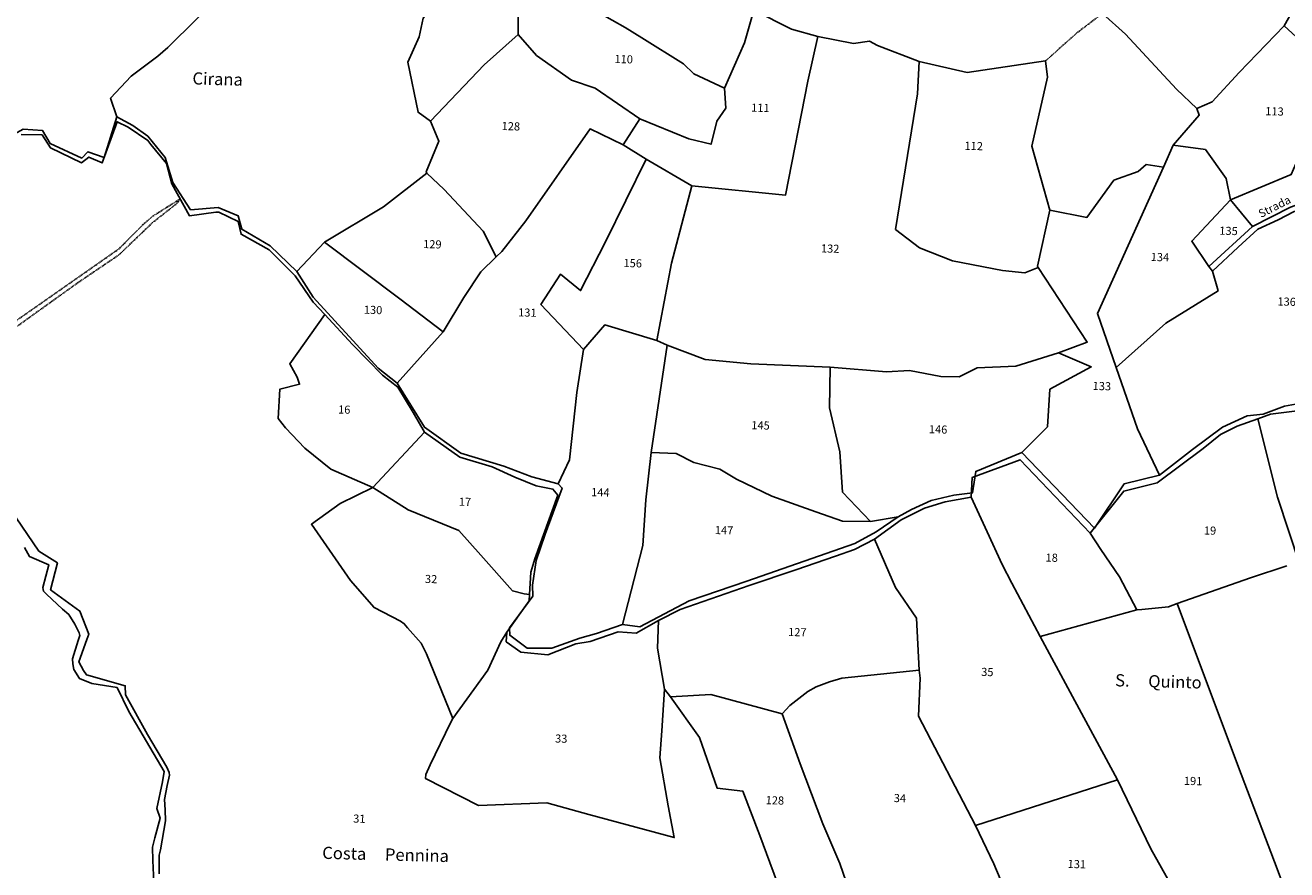
# Model space of a CAD drawing. Units: millimetres. Extents: x 345434 to 355956, y 4624461 to 4633665.
# Drawn here: x 349758 to 350379, y 4629274 to 4629690 of the extents above; entities that cross this region are included whole.
import ezdxf
from ezdxf.enums import TextEntityAlignment as Align

# ---------------------------------------------------------------- set-up
doc = ezdxf.new("R2010")
doc.units = ezdxf.units.MM
doc.linetypes.add('DASHED', pattern=[0.75, 0.5, -0.25])
for name, color, linetype in [('G_ACQUE', 4, 'Continuous'), ('G_PARTICELLE', 1, 'Continuous'), ('G_STRADE', 5, 'Continuous'), ('T_LOCALITÀ', 1, 'Continuous'), ('T_PARTICELLE', 1, 'Continuous'), ('T_STRADE_ACQUE', 1, 'Continuous')]:
    doc.layers.add(name, color=color, linetype=linetype)
doc.styles.add('ROMANTIC', font='romantic.ttf')

# ---------------------------------------------------------------- blocks, each defined once
blk = doc.blocks.new('PART')
at = {"layer": 'T_PARTICELLE', "style": 'ROMANTIC', "flags": 1}
blk.add_attdef('FOGLIO', text='', height=4, dxfattribs=at).set_placement((0, 6.01), align=Align.CENTER)
at = {"layer": 'T_PARTICELLE', "style": 'ROMANTIC'}
blk.add_attdef('PARTICELLA', text='', height=4, dxfattribs=at).set_placement((0, 0), align=Align.CENTER)

msp = doc.modelspace()

# ---------------------------------------------------------------- linework, layer by layer
at = {"layer": 'G_ACQUE'}
for p, q in [((349764.99, 4629431.17), (349753.96, 4629447.46)), ((349758, 4629432.91), (349760.4, 4629428.41)), ((349760.4, 4629428.41), (349770, 4629424.38)), ((349774.18, 4629425.37), (349764.99, 4629431.17)), ((349770, 4629424.38), (349766.99, 4629413.26)), ((349770.85, 4629412.08), (349774.18, 4629425.37)), ((349766.99, 4629413.26), (349767.2, 4629412.24)), ((349767.2, 4629412.24), (349767.42, 4629411.45)), ((349767.42, 4629411.45), (349768.77, 4629410)), ((349768.77, 4629410), (349776.66, 4629402.53)), ((349785.23, 4629401.63), (349770.85, 4629412.08)), ((349776.66, 4629402.53), (349779.86, 4629399.91)), ((349779.86, 4629399.91), (349782.82, 4629395.12)), ((349789.58, 4629390.24), (349785.23, 4629401.63)), ((349782.82, 4629395.12), (349784.97, 4629390.99)), ((349784.97, 4629390.99), (349785.25, 4629389.65)), ((349788.75, 4629387.57), (349789.58, 4629390.24)), ((349784.33, 4629387.19), (349781.59, 4629378.21)), ((349785.25, 4629389.65), (349784.33, 4629387.19)), ((349784.7, 4629376.65), (349788.75, 4629387.57)), ((349781.59, 4629378.21), (349781.74, 4629375.71)), ((349781.74, 4629375.71), (349782.3, 4629372.96)), ((349782.3, 4629372.96), (349785.1, 4629368.4)), ((349787.01, 4629372.43), (349784.7, 4629376.65)), ((349788.5, 4629370.27), (349787.01, 4629372.43)), ((349785.1, 4629368.4), (349791.12, 4629365.92)), ((349807.59, 4629364.88), (349788.5, 4629370.27)), ((349791.12, 4629365.92), (349803.58, 4629364.05)), ((349807.76, 4629360.43), (349807.59, 4629364.88)), ((349803.58, 4629364.05), (349809.33, 4629352.29)), ((349818.49, 4629340.96), (349807.76, 4629360.43)), ((349809.33, 4629352.29), (349826.63, 4629322.66)), ((349828.1, 4629324.77), (349818.49, 4629340.96)), ((349826.63, 4629322.66), (349825.88, 4629317.7)), ((349829.24, 4629322.23), (349828.1, 4629324.77)), ((349829.28, 4629320.98), (349829.24, 4629322.23)), ((349825.88, 4629317.7), (349823.09, 4629304.46)), ((349826.95, 4629308.9), (349828.19, 4629315.8)), ((349828.19, 4629315.8), (349829.28, 4629320.98)), ((349823.09, 4629304.46), (349824.73, 4629299.72)), ((349827.18, 4629303.9), (349826.95, 4629308.9)), ((349827.31, 4629298.4), (349827.18, 4629303.9)), ((349824.73, 4629299.72), (349822.15, 4629290.15)), ((349824.98, 4629284.21), (349827.31, 4629298.4)), ((349822.15, 4629290.15), (349820.89, 4629285.46)), ((349820.89, 4629285.46), (349821.07, 4629278.98)), ((349824.3, 4629281.51), (349824.98, 4629284.21)), ((349821.07, 4629278.98), (349821.56, 4629268.05)), ((349824.29, 4629272.31), (349824.3, 4629281.51))]:
    msp.add_line(p, q, dxfattribs=at)
at = {"layer": 'G_PARTICELLE'}
for points in [[(349957.75, 4629642.6), (349951.61, 4629647.03), (349946.57, 4629671.58), (349952.1, 4629684.14), (349954.12, 4629693.29), (349969.73, 4629713), (349996.35, 4629748.48), (349995.69, 4629755.56), (349988.22, 4629763.1)], [(349803.48, 4629644.74), (349800.39, 4629653.93), (349810.4, 4629664.81), (349823.66, 4629674.62), (349828.58, 4629678.82), (349842.65, 4629692.84), (349854.97, 4629704.77), (349870.72, 4629720.59), (349898.02, 4629749.2)], [(350413.33, 4629729.14), (350411.92, 4629720.23), (350403.91, 4629713.11), (350386.31, 4629705.18), (350377.68, 4629689.46)], [(350020.09, 4629714.41), (350000.87, 4629695.99), (350000.79, 4629685.24)], [(350102.29, 4629658.92), (350087.23, 4629665.87), (350082.08, 4629670.78), (350061.59, 4629683.56), (350053.53, 4629688.77), (350027.95, 4629703.26), (350020.09, 4629714.41)], [(350116.67, 4629697.32), (350112.13, 4629681.22), (350102.29, 4629658.92)], [(350148.17, 4629684.35), (350135.2, 4629687.89), (350116.67, 4629697.32)], [(350288.18, 4629695.6), (350299.64, 4629685.47), (350324.6, 4629658.39), (350334.6, 4629648.93)], [(350377.68, 4629689.46), (350355.48, 4629666.53), (350342.16, 4629652.22), (350334.6, 4629648.93)], [(350377.68, 4629689.46), (350418.63, 4629651.96), (350389.16, 4629634.8), (350381.08, 4629616.33), (350351.23, 4629603.94)], [(350000.79, 4629685.24), (349984.05, 4629670.36), (349957.75, 4629642.6)], [(350000.79, 4629685.24), (350009.77, 4629675.01), (350027.04, 4629662.74), (350038.63, 4629658.8), (350060.7, 4629643.86)], [(350148.17, 4629684.35), (350143.32, 4629662.36), (350132.27, 4629606.17), (350086.32, 4629610.81)], [(350148.17, 4629684.35), (350165.73, 4629680.87), (350173.66, 4629682.03), (350177.59, 4629679.91), (350198.1, 4629671.92)], [(349696.89, 4629671.86), (349704.89, 4629668.53), (349709.5, 4629669.44), (349715.63, 4629670.94), (349721.29, 4629669.31), (349724.82, 4629655.25), (349722.16, 4629650.13), (349719.53, 4629642.72), (349734.95, 4629638.24), (349744.66, 4629631.83), (349757.32, 4629638.68), (349766.92, 4629637.99), (349770.65, 4629631.57), (349786.26, 4629624.5), (349789.16, 4629627.55), (349797.23, 4629624.78), (349803.48, 4629644.74)], [(350256.65, 4629570.67), (350250.08, 4629568.09), (350238.98, 4629569.25), (350214.47, 4629573.95), (350198.23, 4629580.27), (350186.51, 4629589.39), (350197.27, 4629656.14), (350198.1, 4629671.92)], [(350260.27, 4629672.31), (350221.75, 4629666.57), (350198.1, 4629671.92)], [(350260.27, 4629672.31), (350261.21, 4629664.23), (350253.56, 4629630.28), (350262.28, 4629598.82)], [(350102.29, 4629658.92), (350103.04, 4629649.04), (350098.59, 4629642.65), (350095.72, 4629631.28), (350084.74, 4629633.93), (350060.7, 4629643.86)], [(349803.48, 4629644.74), (349811.33, 4629640.54), (349818.68, 4629635.22), (349827.13, 4629624.68), (349831, 4629612.49), (349839.68, 4629599.09), (349853.34, 4629600.13), (349863.17, 4629596), (349864.99, 4629589.49), (349878.82, 4629581.32), (349891.93, 4629568.74)], [(350322.95, 4629630.81), (350335.8, 4629645.64), (350334.6, 4629648.93)], [(349905.66, 4629547.54), (349899.96, 4629553.61), (349891.21, 4629566.49), (349878.42, 4629579.39), (349864.55, 4629587.04), (349863.1, 4629593.31), (349853.6, 4629597.79), (349852.08, 4629597.92), (349839.16, 4629596.13), (349830.47, 4629611.88), (349827.92, 4629621.86), (349820.08, 4629631.2), (349818.75, 4629633.16), (349808.99, 4629639.62), (349803.59, 4629642.33), (349796.22, 4629622.12), (349789.7, 4629624.96), (349786.07, 4629622.06), (349770.79, 4629629.45), (349766.66, 4629635.89), (349756.33, 4629636)], [(349955.93, 4629617.02), (349955.52, 4629617.67), (349961.86, 4629632.83), (349957.75, 4629642.6)], [(349990, 4629575.92), (349992.88, 4629578.54), (350004.53, 4629593.65), (350036.2, 4629638.85), (350052.44, 4629630.96)], [(350060.7, 4629643.86), (350052.44, 4629630.96)], [(350052.44, 4629630.96), (350063.86, 4629624.01)], [(350322.95, 4629630.81), (350318.24, 4629619.95)], [(350351.23, 4629603.94), (350349.07, 4629614.39), (350338.83, 4629628.62), (350322.95, 4629630.81)], [(350063.86, 4629624.01), (350043.78, 4629583.22), (350031.53, 4629559.33), (350021.58, 4629567.36), (350012.02, 4629552.4), (350033.04, 4629530.28)], [(350086.32, 4629610.81), (350063.86, 4629624.01)], [(350262.28, 4629598.82), (350280.56, 4629595.3), (350293.86, 4629613.6), (350305.87, 4629617.95), (350309.65, 4629621.35), (350318.24, 4629619.95)], [(350295.05, 4629521.38), (350285.72, 4629548.02), (350318.24, 4629619.95)], [(349905.53, 4629583.12), (349934.57, 4629600.42), (349955.93, 4629617.02)], [(349955.93, 4629617.02), (349964.36, 4629609.04), (349983.69, 4629588.6), (349990, 4629575.92)], [(350441.47, 4629614.35), (350439.49, 4629613.47), (350430.86, 4629607.37), (350420.17, 4629600.11), (350416.78, 4629597.92), (350413.74, 4629596.92), (350399.57, 4629594.38), (350392.27, 4629599.19), (350382.56, 4629598.17), (350374.63, 4629594.11), (350364.73, 4629589.47), (350354.99, 4629580.63), (350342.4, 4629568.81)], [(350440.2, 4629618.15), (350424.79, 4629609.88), (350415.02, 4629604.66), (350399.64, 4629602.5), (350383.05, 4629601.09), (350380.67, 4629600.28), (350362.02, 4629590.89)], [(350086.32, 4629610.81), (350076.25, 4629572.75), (350068.99, 4629534.73)], [(350340.6, 4629571.2), (350332.16, 4629583.66), (350351.23, 4629603.94)], [(350351.23, 4629603.94), (350362.02, 4629590.89)], [(350262.28, 4629598.82), (350256.24, 4629571.32), (350256.65, 4629570.67)], [(350362.02, 4629590.89), (350340.6, 4629571.2)], [(349891.93, 4629568.74), (349905.53, 4629583.12)], [(349905.53, 4629583.12), (349942.63, 4629555.24), (349963.9, 4629539.03)], [(349963.9, 4629539.03), (349974.12, 4629555.86), (349982.43, 4629568.52), (349990, 4629575.92)], [(350256.65, 4629570.67), (350280.75, 4629533.95), (350266.64, 4629528.61)], [(350340.6, 4629571.2), (350342.4, 4629568.81)], [(349891.93, 4629568.74), (349900.03, 4629556.02), (349931.92, 4629521.07), (349941.31, 4629513.77)], [(350342.4, 4629568.81), (350345.12, 4629559.14), (350319.48, 4629543.19), (350295.05, 4629521.38)], [(349929.37, 4629462.45), (349908.66, 4629471.42), (349895.95, 4629481.81), (349886.37, 4629491.77), (349882.71, 4629496.38), (349883.59, 4629510.75), (349893.33, 4629513.25), (349892.1, 4629516.73), (349888.52, 4629523.22), (349905.66, 4629547.54)], [(349905.66, 4629547.54), (349919.39, 4629532.83), (349934.08, 4629517.64), (349941.66, 4629511.84), (349949.17, 4629499.25), (349954.83, 4629489.7)], [(350316.3, 4629468.47), (350332.46, 4629481.17), (350347.27, 4629492.11), (350359.41, 4629497.61), (350367.21, 4629498.47), (350377.74, 4629502.35), (350403.01, 4629507.09), (350416.17, 4629514.27), (350428.1, 4629516.71), (350438.62, 4629522.58), (350452.77, 4629525.4), (350469.62, 4629530.47), (350483.3, 4629548.57)], [(349941.31, 4629513.77), (349963.9, 4629539.03)], [(350068.99, 4629534.73), (350043.47, 4629542.46), (350033.04, 4629530.28)], [(350074.04, 4629532.51), (350066.19, 4629479.71)], [(350068.99, 4629534.73), (350074.04, 4629532.51)], [(350154.23, 4629521.62), (350115.29, 4629523.21), (350092.82, 4629525.35), (350074.04, 4629532.51)], [(350033.04, 4629530.28), (350029.69, 4629509.11), (350026.05, 4629476.11), (350020.51, 4629464.29)], [(350266.64, 4629528.61), (350245.7, 4629522.09), (350226.58, 4629521.34), (350217.76, 4629516.81), (350208.76, 4629517.06), (350193.25, 4629520.04), (350182.04, 4629519.3), (350154.23, 4629521.62)], [(350266.64, 4629528.61), (350282.74, 4629521.71), (350262.38, 4629510.78), (350261.15, 4629492.27), (350248.65, 4629479.69)], [(350154.23, 4629521.62), (350153.91, 4629501.56), (350159.09, 4629479.96), (350160.31, 4629460.18), (350174.09, 4629445.66)], [(350316.3, 4629468.47), (350305.45, 4629491.23), (350295.05, 4629521.38)], [(350020.51, 4629464.29), (350007.6, 4629467.65), (349993.77, 4629472.95), (349972.57, 4629479.28), (349954.81, 4629492.03), (349941.31, 4629513.77)], [(350399.63, 4629502.14), (350370.93, 4629498.56), (350364.72, 4629496.19)], [(350364.72, 4629496.19), (350354.51, 4629492.62), (350346.37, 4629488.41), (350337.69, 4629481.61), (350315.21, 4629464.77), (350298.7, 4629460.63), (350282.21, 4629439.98)], [(350385.25, 4629424.44), (350374.25, 4629457.69), (350364.72, 4629496.19)], [(349929.37, 4629462.45), (349954.83, 4629489.7)], [(349954.83, 4629489.7), (349972.19, 4629477.28), (349988.08, 4629472.6), (349999.22, 4629467.49), (350009.7, 4629463.26), (350017.91, 4629461.68), (350020.36, 4629458.65), (350009.08, 4629427.35), (350007.09, 4629420.84), (350006.37, 4629409.86)], [(350066.19, 4629479.71), (350063.6, 4629456.28), (350062.21, 4629433.93), (350052.09, 4629395.09)], [(350066.19, 4629479.71), (350078.61, 4629479.13), (350087.3, 4629474.73), (350100.06, 4629471.49), (350108.29, 4629466.58), (350125.55, 4629458.23), (350147.29, 4629450.49), (350160.39, 4629445.84), (350174.09, 4629445.66)], [(350248.65, 4629479.69), (350225.9, 4629470.31), (350224.38, 4629459.84), (350215.11, 4629458.62), (350203.95, 4629456.06), (350194.25, 4629451.56), (350187.72, 4629447.92)], [(350316.3, 4629468.47), (350298.89, 4629464.18), (350284.27, 4629442.34), (350248.65, 4629479.69)], [(350282.21, 4629439.98), (350247.7, 4629476.09), (350224.12, 4629467.27), (350223.57, 4629457.62)], [(350020.51, 4629464.29), (350022.53, 4629462.11), (350014.1, 4629439.38), (350009.73, 4629426.46), (350007.9, 4629414.32), (350008.05, 4629408.91), (349996.57, 4629393.36), (349996.67, 4629389.76), (350005.23, 4629383.45), (350017.39, 4629383.39), (350031.13, 4629388.37), (350039.41, 4629390.56), (350052.09, 4629395.09)], [(349929.37, 4629462.45), (349913.21, 4629454.55), (349899.15, 4629444.3), (349918.39, 4629416.64), (349930, 4629403.35), (349942.93, 4629396.64), (349944.84, 4629395.35), (349946.38, 4629393.34), (349953.08, 4629385.77), (349955.71, 4629380.62), (349968.74, 4629348.75)], [(349929.37, 4629462.45), (349946.76, 4629451.45), (349971.57, 4629441.24), (349982.49, 4629429.08), (349998.06, 4629411.64), (350003.72, 4629410.13), (350006.37, 4629409.86)], [(350223.57, 4629457.62), (350210.94, 4629455.44), (350200.7, 4629452.28), (350189.29, 4629446.46), (350176.16, 4629437.01)], [(350257.6, 4629389.16), (350243.73, 4629415.42), (350238.91, 4629424.48), (350231.46, 4629440.66), (350223.57, 4629457.62)], [(349753.96, 4629447.46), (349764.99, 4629431.17), (349774.18, 4629425.37), (349770.85, 4629412.08), (349785.23, 4629401.63), (349789.58, 4629390.24), (349788.75, 4629387.57), (349784.7, 4629376.65), (349787.01, 4629372.43), (349788.5, 4629370.27), (349807.59, 4629364.88), (349807.76, 4629360.43), (349818.49, 4629340.96), (349828.1, 4629324.77), (349829.24, 4629322.23), (349829.28, 4629320.98), (349828.19, 4629315.8), (349826.95, 4629308.9), (349827.18, 4629303.9), (349827.31, 4629298.4), (349824.98, 4629284.21), (349824.3, 4629281.51), (349824.29, 4629272.31)], [(350052.09, 4629395.09), (350060.68, 4629393.87), (350085.01, 4629406.72), (350113.24, 4629416.29), (350166.42, 4629434.81), (350176.94, 4629440.67), (350187.72, 4629447.92)], [(350174.09, 4629445.66), (350187.72, 4629447.92)], [(350282.21, 4629439.98), (350287.45, 4629431.99), (350296.57, 4629418.47), (350305.1, 4629402.26)], [(350069.92, 4629396.94), (350080.45, 4629402.43), (350114.4, 4629414.19), (350137.42, 4629421.87), (350156.93, 4629428.64), (350166.26, 4629431.89), (350176.16, 4629437.01)], [(350176.16, 4629437.01), (350186.38, 4629413.16), (350196.81, 4629398.19), (350198.13, 4629372.53)], [(349758, 4629432.91), (349760.4, 4629428.41), (349770, 4629424.38), (349766.99, 4629413.26), (349767.2, 4629412.24), (349767.42, 4629411.45), (349768.77, 4629410), (349776.66, 4629402.53), (349779.86, 4629399.91), (349782.82, 4629395.12), (349784.97, 4629390.99), (349785.25, 4629389.65), (349784.33, 4629387.19), (349781.59, 4629378.21), (349781.74, 4629375.71), (349782.3, 4629372.96), (349785.1, 4629368.4), (349791.12, 4629365.92), (349803.58, 4629364.05), (349809.33, 4629352.29), (349826.63, 4629322.66), (349825.88, 4629317.7), (349823.09, 4629304.46), (349824.73, 4629299.72), (349822.15, 4629290.15), (349820.89, 4629285.46), (349821.07, 4629278.98), (349821.56, 4629268.05)], [(350324.92, 4629405.31), (350361.02, 4629417.97), (350378.89, 4629423.88)], [(349995.31, 4629391.32), (350006.26, 4629406.72), (350006.37, 4629409.86)], [(350305.1, 4629402.26), (350257.6, 4629389.16)], [(350324.92, 4629405.31), (350320.77, 4629403.79), (350307.52, 4629402.35), (350305.1, 4629402.26)], [(350324.92, 4629405.31), (350355.11, 4629324.85), (350374.14, 4629274.81), (350404.7, 4629193.19)], [(350069.92, 4629396.94), (350058.93, 4629390.8), (350050.1, 4629391.4), (350036.3, 4629386.62), (350029.26, 4629385.53), (350015.4, 4629380.07), (350002.09, 4629381.38), (349994.9, 4629386.51), (349995.31, 4629391.32)], [(350069.92, 4629396.94), (350069.4, 4629383.41), (350072.8, 4629363.26)], [(349968.74, 4629348.75), (349985.97, 4629372.56), (349992.36, 4629386.51), (349995.31, 4629391.32)], [(350257.6, 4629389.16), (350272.37, 4629361.71), (350295.65, 4629318.58)], [(350130.68, 4629351.15), (350134.5, 4629355.21), (350143.29, 4629361.99), (350147.48, 4629364.4), (350154.02, 4629366.83), (350160.09, 4629368.63), (350198.13, 4629372.53)], [(350198.13, 4629372.53), (350198.51, 4629368.59), (350197.68, 4629349.95), (350225.71, 4629296.13)], [(350072.8, 4629363.26), (350071.47, 4629342.74), (350070.54, 4629329.43), (350074.68, 4629305.84), (350077.64, 4629290.21), (350035.56, 4629301.48), (350014.91, 4629307.36), (349981.34, 4629305.98), (349955.32, 4629319.24), (349955.47, 4629321.28), (349957.58, 4629325.95), (349967.51, 4629346.72), (349968.74, 4629348.75)], [(350075.71, 4629359.49), (350072.8, 4629363.26)], [(350130.68, 4629351.15), (350095.62, 4629360.53), (350075.71, 4629359.49)], [(350075.71, 4629359.49), (350090.02, 4629339.47), (350098.65, 4629314.51), (350111.32, 4629313.07), (350119.64, 4629291.18), (350131.75, 4629258.92), (350164.49, 4629260.18)], [(350164.49, 4629260.18), (350162.14, 4629268.43), (350159.06, 4629277.52), (350150.68, 4629296.91), (350139.56, 4629326.5), (350130.68, 4629351.15)], [(350295.65, 4629318.58), (350225.71, 4629296.13)], [(350329.28, 4629253.96), (350312.09, 4629284.65), (350295.65, 4629318.58)], [(350248.99, 4629243.43), (350234.79, 4629277.31), (350225.71, 4629296.13)]]:
    msp.add_lwpolyline(points, dxfattribs=at)
at = {"layer": 'G_PARTICELLE', "linetype": 'DASHED'}
for points in [[(350260.27, 4629672.31), (350275.43, 4629685.88), (350288.18, 4629695.6)], [(349724.46, 4629516.43), (349731.16, 4629528.57), (349737.51, 4629536.1), (349740.35, 4629538.26), (349751.32, 4629542.64), (349804.32, 4629579.7), (349816.35, 4629591.78), (349821.26, 4629595.99), (349834.26, 4629604.16), (349833.8, 4629603.2), (349833, 4629602.17), (349821.04, 4629592.76), (349804.45, 4629576.86), (349784.35, 4629563.21), (349751.27, 4629539.52), (349738.76, 4629535.2), (349732.24, 4629526.33), (349726.76, 4629513.36)]]:
    msp.add_lwpolyline(points, dxfattribs=at)
at = {"layer": 'G_STRADE'}
for p, q in [((350380.67, 4629600.28), (350362.02, 4629590.89)), ((350374.63, 4629594.11), (350382.56, 4629598.17)), ((350362.02, 4629590.89), (350340.6, 4629571.2)), ((350354.99, 4629580.63), (350364.73, 4629589.47)), ((350364.73, 4629589.47), (350374.63, 4629594.11)), ((350342.4, 4629568.81), (350354.99, 4629580.63)), ((350340.6, 4629571.2), (350342.4, 4629568.81))]:
    msp.add_line(p, q, dxfattribs=at)

# ---------------------------------------------------------------- block references
at = {"layer": 'T_PARTICELLE'}
ref = msp.add_blockref('PART', (350052.7, 4629671.13), dxfattribs=dict(at, xscale=0.9978722678982814, yscale=0.9978722678982818, zscale=0.9983950030522118, rotation=358.4223452077787))
ref.add_attrib('PARTICELLA', '110', dxfattribs={"height": 3.992, "rotation": 358.42235, "style": 'ROMANTIC', "oblique": 0}).set_placement((350052.7, 4629671.13), align=Align.CENTER)
ref = msp.add_blockref('PART', (350119.93, 4629647.22), dxfattribs=dict(at, xscale=0.9979467446427213, yscale=0.997946744642721, zscale=0.9984670317279694, rotation=358.4306161238899))
ref.add_attrib('PARTICELLA', '111', dxfattribs={"height": 3.992, "rotation": 358.43062, "style": 'ROMANTIC', "oblique": 0}).set_placement((350119.93, 4629647.22), align=Align.CENTER)
ref = msp.add_blockref('PART', (350372.8, 4629645.46), dxfattribs=dict(at, xscale=0.9981902306936348, yscale=0.9981902306936347, zscale=0.9987024289953921, rotation=358.4557220837508))
ref.add_attrib('PARTICELLA', '113', dxfattribs={"height": 3.993, "rotation": 358.45572, "style": 'ROMANTIC', "oblique": 0}).set_placement((350372.8, 4629645.46), align=Align.CENTER)
ref = msp.add_blockref('PART', (349997.19, 4629638.15), dxfattribs=dict(at, xscale=0.9977303248362339, yscale=0.9977303248362337, zscale=0.9982565002281303, rotation=358.4150798878469))
ref.add_attrib('PARTICELLA', '128', dxfattribs={"height": 3.992, "rotation": 358.41508, "style": 'ROMANTIC', "oblique": 360}).set_placement((349997.19, 4629638.15), align=Align.CENTER)
ref = msp.add_blockref('PART', (350224.84, 4629628.44), dxfattribs=dict(at, xscale=0.9980524655539892, yscale=0.9980524655539892, zscale=0.9985691825509883, rotation=358.442082853016))
ref.add_attrib('PARTICELLA', '112', dxfattribs={"height": 3.993, "rotation": 358.44208, "style": 'ROMANTIC', "oblique": 0}).set_placement((350224.84, 4629628.44), align=Align.CENTER)
ref = msp.add_blockref('PART', (350350.19, 4629586.67), dxfattribs=dict(at, xscale=0.9981115488193435, yscale=0.9981115488193435, zscale=0.9986251437631608, rotation=358.4541592517533))
ref.add_attrib('PARTICELLA', '135', dxfattribs={"height": 3.993, "rotation": 358.45416, "style": 'ROMANTIC', "oblique": 360}).set_placement((350350.19, 4629586.67), align=Align.CENTER)
ref = msp.add_blockref('PART', (349958.58, 4629580.09), dxfattribs=dict(at, xscale=0.9975999123691044, yscale=0.9975999123691045, zscale=0.9981293837145444, rotation=358.4114115363143))
ref.add_attrib('PARTICELLA', '129', dxfattribs={"height": 3.991, "rotation": 358.41141, "style": 'ROMANTIC', "oblique": 0}).set_placement((349958.58, 4629580.09), align=Align.CENTER)
ref = msp.add_blockref('PART', (350154.25, 4629577.95), dxfattribs=dict(at, xscale=0.9979277868340315, yscale=0.9979277868340314, zscale=0.9984477239205918, rotation=358.4360652616221))
ref.add_attrib('PARTICELLA', '132', dxfattribs={"height": 3.992, "rotation": 358.43607, "style": 'ROMANTIC', "oblique": 0}).set_placement((350154.25, 4629577.95), align=Align.CENTER)
ref = msp.add_blockref('PART', (350316.46, 4629573.75), dxfattribs=dict(at, xscale=0.9980774187597492, yscale=0.9980774187597491, zscale=0.9985920617027778, rotation=358.4514849140815))
ref.add_attrib('PARTICELLA', '134', dxfattribs={"height": 3.993, "rotation": 358.45148, "style": 'ROMANTIC', "oblique": 360}).set_placement((350316.46, 4629573.75), align=Align.CENTER)
ref = msp.add_blockref('PART', (350057.15, 4629570.77), dxfattribs=dict(at, xscale=0.9977850256655603, yscale=0.9977850256655605, zscale=0.9983092738211282, rotation=358.4254111450818))
ref.add_attrib('PARTICELLA', '156', dxfattribs={"height": 3.992, "rotation": 358.42541, "style": 'ROMANTIC', "oblique": 360}).set_placement((350057.15, 4629570.77), align=Align.CENTER)
ref = msp.add_blockref('PART', (349929.42, 4629547.79), dxfattribs=dict(at, xscale=0.9975230074985681, yscale=0.9975230074985683, zscale=0.9980548251844742, rotation=358.4094723162944))
ref.add_attrib('PARTICELLA', '130', dxfattribs={"height": 3.991, "rotation": 358.40947, "style": 'ROMANTIC', "oblique": 360}).set_placement((349929.42, 4629547.79), align=Align.CENTER)
ref = msp.add_blockref('PART', (350378.79, 4629551.86), dxfattribs=dict(at, xscale=0.9980958925850074, yscale=0.9980958925850074, zscale=0.9986091615804171, rotation=358.4570325706492))
ref.add_attrib('PARTICELLA', '136', dxfattribs={"height": 3.993, "rotation": 358.45703, "style": 'ROMANTIC', "oblique": 0}).set_placement((350378.79, 4629551.86), align=Align.CENTER)
ref = msp.add_blockref('PART', (350005.3, 4629546.48), dxfattribs=dict(at, xscale=0.9976844604766243, yscale=0.9976844604766243, zscale=0.9982116810330712, rotation=358.4204708272905))
ref.add_attrib('PARTICELLA', '131', dxfattribs={"height": 3.991, "rotation": 358.42047, "style": 'ROMANTIC', "oblique": 0}).set_placement((350005.3, 4629546.48), align=Align.CENTER)
ref = msp.add_blockref('PART', (350287.89, 4629510.31), dxfattribs=dict(at, xscale=0.9980117513151193, yscale=0.9980117513151195, zscale=0.9985277690637859, rotation=358.4509231693821))
ref.add_attrib('PARTICELLA', '133', dxfattribs={"height": 3.993, "rotation": 358.45092, "style": 'ROMANTIC', "oblique": 0}).set_placement((350287.89, 4629510.31), align=Align.CENTER)
ref = msp.add_blockref('PART', (349915.23, 4629498.75), dxfattribs=dict(at, xscale=0.9975086119748241, yscale=0.997508611974824, zscale=0.9980418886899542, rotation=358.4140369475919))
ref.add_attrib('PARTICELLA', '16', dxfattribs={"height": 3.991, "rotation": 358.41404, "style": 'ROMANTIC', "oblique": 0}).set_placement((349915.23, 4629498.75), align=Align.CENTER)
ref = msp.add_blockref('PART', (350120, 4629490.98), dxfattribs=dict(at, xscale=0.9978517502655448, yscale=0.9978517502655448, zscale=0.9983737991475128, rotation=358.4378508880355))
ref.add_attrib('PARTICELLA', '145', dxfattribs={"height": 3.992, "rotation": 358.43785, "style": 'ROMANTIC', "oblique": 0}).set_placement((350120, 4629490.98), align=Align.CENTER)
ref = msp.add_blockref('PART', (350207.34, 4629489.01), dxfattribs=dict(at, xscale=0.9979400403726509, yscale=0.9979400403726506, zscale=0.9984587401077841, rotation=358.4455077881852))
ref.add_attrib('PARTICELLA', '146', dxfattribs={"height": 3.992, "rotation": 358.44551, "style": 'ROMANTIC', "oblique": 0}).set_placement((350207.34, 4629489.01), align=Align.CENTER)
ref = msp.add_blockref('PART', (350041.21, 4629458.05), dxfattribs=dict(at, xscale=0.9977609875324844, yscale=0.9977609875324845, zscale=0.9982867946423716, rotation=358.4344126876297))
ref.add_attrib('PARTICELLA', '144', dxfattribs={"height": 3.992, "rotation": 358.43441, "style": 'ROMANTIC', "oblique": 360}).set_placement((350041.21, 4629458.05), align=Align.CENTER)
ref = msp.add_blockref('PART', (349974.64, 4629453.39), dxfattribs=dict(at, xscale=0.9976676583042347, yscale=0.9976676583042349, zscale=0.9981971571579789, rotation=358.4291806969375))
ref.add_attrib('PARTICELLA', '17', dxfattribs={"height": 3.991, "rotation": 358.42918, "style": 'ROMANTIC', "oblique": 360}).set_placement((349974.64, 4629453.39), align=Align.CENTER)
ref = msp.add_blockref('PART', (350102.07, 4629439.39), dxfattribs=dict(at, xscale=0.997841893958196, yscale=0.9978418939581956, zscale=0.998364817318754, rotation=358.4417147121237))
ref.add_attrib('PARTICELLA', '147', dxfattribs={"height": 3.992, "rotation": 358.44171, "style": 'ROMANTIC', "oblique": 360}).set_placement((350102.07, 4629439.39), align=Align.CENTER)
ref = msp.add_blockref('PART', (350341.1, 4629439.24), dxfattribs=dict(at, xscale=0.9980109958035723, yscale=0.9980109958035721, zscale=0.9985258783908798, rotation=358.4577833182806))
ref.add_attrib('PARTICELLA', '19', dxfattribs={"height": 3.993, "rotation": 358.45778, "style": 'ROMANTIC', "oblique": 360}).set_placement((350341.1, 4629439.24), align=Align.CENTER)
ref = msp.add_blockref('PART', (350263.22, 4629425.91), dxfattribs=dict(at, xscale=0.9979694162884543, yscale=0.9979694162884543, zscale=0.9984864596757737, rotation=358.4536814569425))
ref.add_attrib('PARTICELLA', '18', dxfattribs={"height": 3.993, "rotation": 358.45368, "style": 'ROMANTIC', "oblique": 0}).set_placement((350263.22, 4629425.91), align=Align.CENTER)
ref = msp.add_blockref('PART', (349957.95, 4629415.39), dxfattribs=dict(at, xscale=0.9976974917860417, yscale=0.9976974917860416, zscale=0.9982278596872447, rotation=358.4361394475888))
ref.add_attrib('PARTICELLA', '32', dxfattribs={"height": 3.992, "rotation": 358.43614, "style": 'ROMANTIC', "oblique": 360}).set_placement((349957.95, 4629415.39), align=Align.CENTER)
ref = msp.add_blockref('PART', (350138.11, 4629389.26), dxfattribs=dict(at, xscale=0.9978995366929222, yscale=0.997899536692922, zscale=0.9984208214696418, rotation=358.4502850119088))
ref.add_attrib('PARTICELLA', '127', dxfattribs={"height": 3.992, "rotation": 358.45029, "style": 'ROMANTIC', "oblique": 0}).set_placement((350138.11, 4629389.26), align=Align.CENTER)
ref = msp.add_blockref('PART', (350231.56, 4629369.66), dxfattribs=dict(at, xscale=0.9979603303317279, yscale=0.9979603303317276, zscale=0.9984782314347351, rotation=358.4567053016182))
ref.add_attrib('PARTICELLA', '35', dxfattribs={"height": 3.993, "rotation": 358.45671, "style": 'ROMANTIC', "oblique": 360}).set_placement((350231.56, 4629369.66), align=Align.CENTER)
ref = msp.add_blockref('PART', (350021.97, 4629336.89), dxfattribs=dict(at, xscale=0.9978988728820303, yscale=0.9978988728820302, zscale=0.9984248265701796, rotation=358.4574249466778))
ref.add_attrib('PARTICELLA', '33', dxfattribs={"height": 3.992, "rotation": 358.45742, "style": 'ROMANTIC', "oblique": 0}).set_placement((350021.97, 4629336.89), align=Align.CENTER)
ref = msp.add_blockref('PART', (350332.76, 4629316.04), dxfattribs=dict(at, xscale=0.9980032862998988, yscale=0.9980032862998988, zscale=0.998518114182723, rotation=358.4650114417204))
ref.add_attrib('PARTICELLA', '191', dxfattribs={"height": 3.993, "rotation": 358.46501, "style": 'ROMANTIC', "oblique": 0}).set_placement((350332.76, 4629316.04), align=Align.CENTER)
ref = msp.add_blockref('PART', (350127.06, 4629306.51), dxfattribs=dict(at, xscale=0.9979739336307938, yscale=0.997973933630794, zscale=0.9984949299556406, rotation=358.463018867928))
ref.add_attrib('PARTICELLA', '128', dxfattribs={"height": 3.993, "rotation": 358.46302, "style": 'ROMANTIC', "oblique": 0}).set_placement((350127.06, 4629306.51), align=Align.CENTER)
ref = msp.add_blockref('PART', (350188.56, 4629307.6), dxfattribs=dict(at, xscale=0.9979832990287468, yscale=0.9979832990287466, zscale=0.9985021301548317, rotation=358.4629482417443))
ref.add_attrib('PARTICELLA', '34', dxfattribs={"height": 3.993, "rotation": 358.46295, "style": 'ROMANTIC', "oblique": 0}).set_placement((350188.56, 4629307.6), align=Align.CENTER)
ref = msp.add_blockref('PART', (349922.66, 4629297.5), dxfattribs=dict(at, xscale=0.9980263312253754, yscale=0.9980263312253753, zscale=0.9985566966468409, rotation=358.4780894922762))
ref.add_attrib('PARTICELLA', '31', dxfattribs={"height": 3.993, "rotation": 358.47809, "style": 'ROMANTIC', "oblique": 360}).set_placement((349922.66, 4629297.5), align=Align.CENTER)
ref = msp.add_blockref('PART', (350275.59, 4629275.15), dxfattribs=dict(at, xscale=0.9980152481333036, yscale=0.9980152481333034, zscale=0.9985311686775168, rotation=358.4676814883523))
ref.add_attrib('PARTICELLA', '131', dxfattribs={"height": 3.993, "rotation": 358.46768, "style": 'ROMANTIC', "oblique": 360}).set_placement((350275.59, 4629275.15), align=Align.CENTER)

# ---------------------------------------------------------------- texts
at = {"layer": 'T_LOCALITÀ', "style": 'ROMANTIC', "oblique": 0}
for s, height, rotation, p in [('Cirana', 5.985, 358.38984, (349840.55, 4629660.73)), ('S.     Quinto', 5.989, 358.45984, (350294.39, 4629364.63)), ('Costa     Pennina', 5.9899, 358.49017, (349904.4, 4629279.76))]:
    msp.add_text(s, height=height, rotation=rotation, dxfattribs=at).set_placement(p)
at = {"layer": 'T_STRADE_ACQUE', "style": 'ROMANTIC'}
msp.add_text('Strada', height=3.993, rotation=26.93486, dxfattribs=at).set_placement((350366.21, 4629594.97))

doc.saveas('drawing.dxf')
